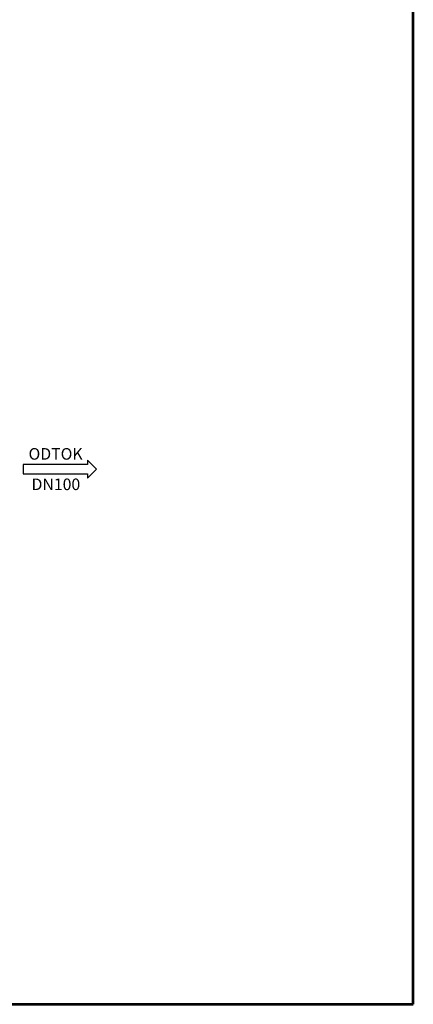
# Model space of a CAD drawing. Units: inches. Extents: x -1032 to 4743, y -3663 to 4505.
# Drawn here: x 3386 to 4743, y -3663 to -261 of the extents above; entities that cross this region are included whole.
import ezdxf
from ezdxf.enums import TextEntityAlignment as Align

# ---------------------------------------------------------------- set-up
doc = ezdxf.new("R2010")
doc.units = ezdxf.units.IN
doc.header["$MEASUREMENT"] = 0
doc.linetypes.add('ÈÁRKOVANÁ', pattern=[19.05, 12.7, -6.35])
for name, color, linetype in [('AS-hladina vody', 4, 'ÈÁRKOVANÁ'), ('AS-Obrys', 7, 'Continuous'), ('AS-Ramecek', 9, 'Continuous'), ('AS-Text', 7, 'Continuous')]:
    doc.layers.add(name, color=color, linetype=linetype)
doc.layers.add('SRAFY', color=9, linetype='Continuous', lineweight=0)
doc.styles.add('Arial', font='ARIAL.TTF')
doc.styles.add('Castelar', font='CASTELAR.TTF')
doc.styles.add('Romans', font='romans.shx')
doc.styles.get("Standard").update_dxf_attribs({"font": 'ARIAL.TTF'})

# ---------------------------------------------------------------- blocks, each defined once
blk = doc.blocks.new('ACTRIX_1')
at = {"color": 7, "linetype": 'Continuous', "ltscale": 25.4}
for p, q in [((28.75, 3.12), (0, 3.12)), ((35, 0), (28.75, 6.25)), ((28.75, 6.25), (28.75, 3.12)), ((28.75, -6.25), (35, 0)), ((0, -3.12), (28.75, -3.12)), ((28.75, -3.12), (28.75, -6.25))]:
    blk.add_line(p, q, dxfattribs=at)
at = {"layer": 'AS-Text', "linetype": 'Continuous', "ltscale": 25.4, "flags": 128}
blk.add_lwpolyline([(-15.67, -3.12), (28.75, -3.12), (28.75, -6.25), (35, 0), (28.75, 6.25), (28.75, 3.12), (-15.67, 3.12)], close=True, dxfattribs=at)
at = {"flags": 1}
blk.add_attdef('Text', (0, 0), '', height=0.125, dxfattribs=at)
blk = doc.blocks.new('ram_samotny')
at = {"layer": 'AS-Ramecek', "lineweight": 53}
for p, q in [((0, 0), (0, 8167.5)), ((-5775, 0), (0, 0))]:
    blk.add_line(p, q, dxfattribs=at)
at = {"layer": 'SRAFY', "color": 156}
for tag, height, style, p in [('NÁZEV_VÝROBKU', 90, 'Arial', (-461.5, 7777.3)), ('TYP_VÝROBKU', 75, 'Castelar', (-461.5, 7586))]:
    blk.add_attdef(tag, text='', height=height, dxfattribs=dict(at, style=style)).set_placement(p, align=Align.RIGHT)

msp = doc.modelspace()

# ---------------------------------------------------------------- block references
at = {"layer": 'AS-hladina vody', "color": 7, "linetype": 'Continuous', "ltscale": 25.4, "xscale": 5, "yscale": 5, "zscale": 5}
msp.add_blockref('ACTRIX_1', (3476.4, -1814), dxfattribs=at)
at = {"layer": 'AS-Obrys'}
msp.add_blockref('ram_samotny', (4743.4, -3662.7), dxfattribs=at)

# ---------------------------------------------------------------- texts
at = {"layer": 'AS-Text', "linetype": 'Continuous', "style": 'Romans'}
for s, p in [('ODTOK', (3509.8, -1781.2)), ('DN100', (3510.8, -1886.3))]:
    msp.add_text(s, height=40, dxfattribs=at).set_placement(p, align=Align.CENTER)

doc.saveas('drawing.dxf')
